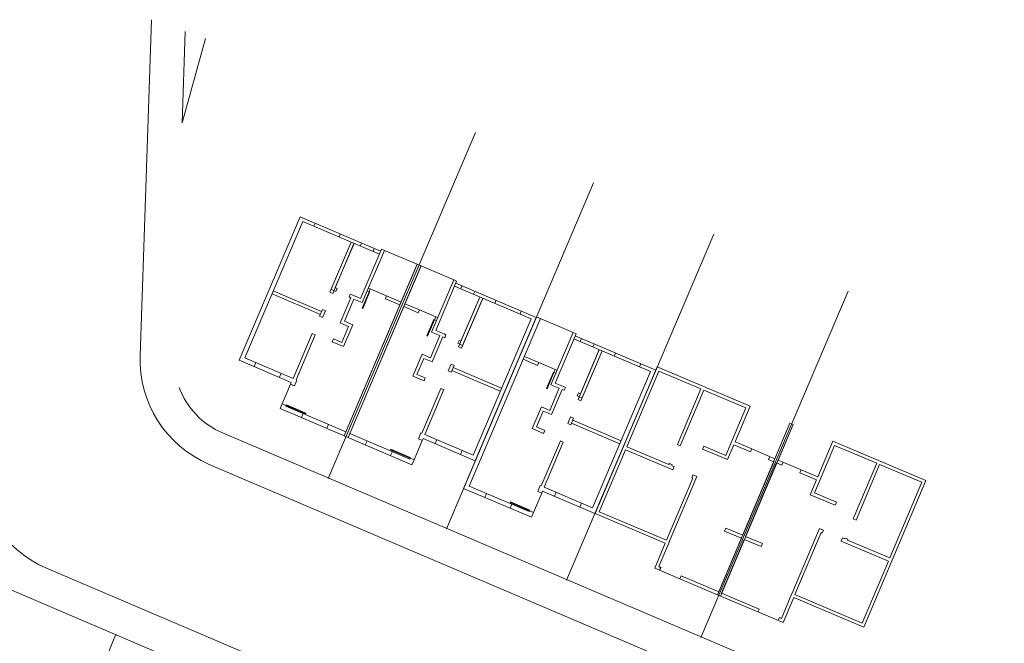
# Model space of a CAD drawing. Units: millimetres. Extents: x 179629 to 182397, y 1680086 to 1681520.
# Drawn here: x 180700 to 180743, y 1681217 to 1681244 of the extents above; entities that cross this region are included whole.
import ezdxf

# ---------------------------------------------------------------- set-up
doc = ezdxf.new("R2010")
doc.units = ezdxf.units.MM
doc.header["$LTSCALE"] = 0.025
doc.header["$MEASUREMENT"] = 0
doc.layers.add('BLOCO', color=3, linetype='Continuous')
doc.layers.add('EPT CASA_OUTROS', color=7, linetype='Continuous', lineweight=9)

msp = doc.modelspace()

# ---------------------------------------------------------------- linework, layer by layer
at = {"layer": 'BLOCO'}
for p, q in [((180728.15348, 1681219.92691), (180728.24097, 1681219.88989)), ((180728.24097, 1681219.88989), (180728.18642, 1681219.76096))]:
    msp.add_line(p, q, dxfattribs=at)
at = {"layer": 'EPT CASA_OUTROS'}
for p, q in [((180705.33973, 1681229.18793), (180705.83667, 1681243.9662)), ((180707.18521, 1681239.43684), (180707.32031, 1681243.45434)), ((180707.18521, 1681239.43684), (180708.21751, 1681243.13794)), ((180713.61165, 1681223.79351), (180720.08854, 1681239.00452)), ((180718.80693, 1681221.58135), (180725.28381, 1681236.79236)), ((180709.94239, 1681229.10035), (180712.49278, 1681235.08997)), ((180712.49278, 1681235.08997), (180715.86022, 1681233.65611)), ((180712.97582, 1681234.8843), (180713.03066, 1681235.01311)), ((180714.0891, 1681234.41026), (180714.14394, 1681234.53907)), ((180724.0881, 1681219.33261), (180730.56499, 1681234.54363)), ((180714.61617, 1681234.18039), (180713.68377, 1681231.99064)), ((180714.74498, 1681234.12555), (180713.81258, 1681231.93579)), ((180715.02296, 1681234.01262), (180715.07781, 1681234.14143)), ((180715.5842, 1681233.77364), (180715.63905, 1681233.90245)), ((180717.52031, 1681233.21552), (180714.38423, 1681225.8504)), ((180717.69513, 1681233.14109), (180714.55904, 1681225.77597)), ((180713.94827, 1681232.02474), (180714.00312, 1681232.15355)), ((180716.17833, 1681231.82513), (180715.46068, 1681232.1307)), ((180722.53069, 1681230.81581), (180719.16325, 1681232.24967)), ((180719.43927, 1681232.13214), (180719.49412, 1681232.26095)), ((180713.26654, 1681231.01077), (180711.14119, 1681231.91575)), ((180713.32139, 1681231.13958), (180711.19604, 1681232.04456)), ((180713.81258, 1681231.93579), (180713.68377, 1681231.99064)), ((180714.52792, 1681231.77793), (180714.58276, 1681231.90674)), ((180720.27457, 1681231.77103), (180719.34217, 1681229.58128)), ((180720.40338, 1681231.71619), (180719.47098, 1681229.52643)), ((180720.00051, 1681231.89316), (180720.05536, 1681232.02197)), ((180730.0042, 1681216.81445), (180736.48109, 1681232.02547)), ((180713.35861, 1681231.22699), (180713.23324, 1681230.93256)), ((180713.35861, 1681231.22699), (180713.48741, 1681231.17214)), ((180717.62283, 1681231.21005), (180718.34048, 1681230.90448)), ((180720.93438, 1681231.49552), (180720.98923, 1681231.62433)), ((180713.36205, 1681230.87772), (180713.23324, 1681230.93256)), ((180713.48741, 1681231.17214), (180713.36205, 1681230.87772)), ((180722.94873, 1681230.82761), (180719.81265, 1681223.46249)), ((180719.98029, 1681224.82618), (180722.53069, 1681230.81581)), ((180722.04766, 1681231.02148), (180722.1025, 1681231.15029)), ((180712.90807, 1681230.16891), (180712.06774, 1681228.19537)), ((180713.03688, 1681230.11406), (180712.19655, 1681228.14052)), ((180713.03688, 1681230.11406), (180712.90807, 1681230.16891)), ((180718.73261, 1681229.98756), (180718.78746, 1681230.11637)), ((180727.7843, 1681228.50233), (180724.41686, 1681229.9362)), ((180724.69288, 1681229.81867), (180724.74773, 1681229.94747)), ((180719.31225, 1681229.74075), (180719.3671, 1681229.86956)), ((180719.34217, 1681229.58128), (180719.47098, 1681229.52643)), ((180725.25412, 1681229.57969), (180725.30897, 1681229.7085)), ((180712.06774, 1681228.19537), (180709.94239, 1681229.10035)), ((180725.52818, 1681229.45756), (180724.59578, 1681227.2678)), ((180725.65699, 1681229.40271), (180724.72459, 1681227.21296)), ((180726.18799, 1681229.18205), (180726.24283, 1681229.31086)), ((180710.35099, 1681228.71986), (180710.42542, 1681228.89467)), ((180719.017, 1681228.81763), (180718.89164, 1681228.5232)), ((180719.14581, 1681228.76278), (180719.017, 1681228.81763)), ((180719.14581, 1681228.76278), (180719.02045, 1681228.46836)), ((180719.1086, 1681228.67537), (180721.23395, 1681227.77039)), ((180722.87644, 1681228.89658), (180723.59409, 1681228.591)), ((180725.34979, 1681222.25689), (180728.07766, 1681228.70394)), ((180727.30126, 1681228.70801), (180727.35611, 1681228.83682)), ((180728.07766, 1681228.70394), (180732.1667, 1681226.9738)), ((180711.46426, 1681228.24582), (180711.5387, 1681228.42064)), ((180718.89164, 1681228.5232), (180719.02045, 1681228.46836)), ((180719.05375, 1681228.54656), (180721.1791, 1681227.64158)), ((180725.2339, 1681222.51271), (180727.7843, 1681228.50233)), ((180726.74532, 1681225.19581), (180728.15204, 1681228.52046)), ((180728.15204, 1681228.52046), (180730.00316, 1681227.73721)), ((180711.5891, 1681227.08405), (180711.95344, 1681227.93971)), ((180712.12825, 1681227.86528), (180711.95344, 1681227.93971)), ((180712.12825, 1681227.86528), (180712.23795, 1681228.12289)), ((180712.23795, 1681228.12289), (180712.19655, 1681228.14052)), ((180718.56647, 1681227.75955), (180717.72614, 1681225.78601)), ((180718.56647, 1681227.75955), (180718.69528, 1681227.7047)), ((180723.98622, 1681227.67408), (180724.04107, 1681227.80289)), ((180728.96663, 1681225.28748), (180730.00316, 1681227.73721)), ((180723.34603, 1681208.80733), (180679.41139, 1681227.51547)), ((180718.69528, 1681227.7047), (180717.85494, 1681225.73116)), ((180724.56586, 1681227.42727), (180724.62071, 1681227.55608)), ((180730.13209, 1681227.68266), (180729.09556, 1681225.23292)), ((180730.13209, 1681227.68266), (180731.98321, 1681226.89942)), ((180711.76391, 1681227.00962), (180711.5891, 1681227.08405)), ((180711.74824, 1681226.97281), (180711.76391, 1681227.00962)), ((180714.38423, 1681225.8504), (180711.74824, 1681226.97281)), ((180724.59578, 1681227.2678), (180724.72459, 1681227.21296)), ((180731.98321, 1681226.89942), (180731.32076, 1681225.3338)), ((180732.16486, 1681226.97305), (180731.50296, 1681225.40872)), ((180732.1667, 1681226.9738), (180731.50425, 1681225.40818)), ((180712.43746, 1681226.47284), (180712.5119, 1681226.64765)), ((180724.27061, 1681226.50415), (180724.14525, 1681226.20973)), ((180724.39942, 1681226.4493), (180724.27061, 1681226.50415)), ((180724.39942, 1681226.4493), (180724.27406, 1681226.15488)), ((180713.55074, 1681225.9988), (180713.62517, 1681226.17361)), ((180724.14525, 1681226.20973), (180724.27406, 1681226.15488)), ((180724.30736, 1681226.23309), (180726.43271, 1681225.32811)), ((180724.3622, 1681226.3619), (180726.48755, 1681225.45692)), ((180733.91651, 1681226.23342), (180730.72364, 1681218.68741)), ((180734.05465, 1681226.17497), (180730.86179, 1681218.62896)), ((180733.25406, 1681224.6678), (180733.91651, 1681226.23342)), ((180733.39221, 1681224.60934), (180734.05465, 1681226.17497)), ((180733.91651, 1681226.23342), (180734.05465, 1681226.17497)), ((180734.05465, 1681226.17497), (180733.91651, 1681226.23342)), ((180708.96573, 1681225.79966), (180740.03631, 1681212.56974)), ((180714.55904, 1681225.77597), (180717.19503, 1681224.65356)), ((180717.57504, 1681225.54602), (180717.68473, 1681225.80364)), ((180717.68473, 1681225.80364), (180717.72614, 1681225.78601)), ((180717.85494, 1681225.73116), (180719.98029, 1681224.82618)), ((180715.24366, 1681225.27795), (180715.31809, 1681225.45276)), ((180717.38551, 1681224.61593), (180717.74985, 1681225.47159)), ((180717.57504, 1681225.54602), (180717.74985, 1681225.47159)), ((180718.30955, 1681225.33109), (180718.38398, 1681225.5059)), ((180723.82008, 1681225.44608), (180722.97974, 1681223.47254)), ((180723.94889, 1681225.39123), (180723.10855, 1681223.41769)), ((180723.82008, 1681225.44608), (180723.94889, 1681225.39123)), ((180728.59644, 1681224.41257), (180726.74532, 1681225.19581)), ((180729.09556, 1681225.23292), (180728.96663, 1681225.28748)), ((180730.13157, 1681225.21781), (180730.07701, 1681225.08888)), ((180731.09857, 1681224.80866), (180730.13157, 1681225.21781)), ((180731.32076, 1681225.3338), (180731.09857, 1681224.80866)), ((180731.44841, 1681225.27979), (180731.17166, 1681224.62572)), ((180731.44841, 1681225.27979), (180732.18646, 1681224.9675)), ((180731.50296, 1681225.40872), (180732.24102, 1681225.09644)), ((180735.80446, 1681225.43459), (180735.14202, 1681223.86897)), ((180735.80521, 1681225.43275), (180735.14331, 1681223.86842)), ((180735.87884, 1681225.2511), (180735.2164, 1681223.68548)), ((180739.89349, 1681223.70444), (180735.80446, 1681225.43459)), ((180737.72996, 1681224.46786), (180735.87884, 1681225.2511)), ((180716.35694, 1681224.80391), (180716.43137, 1681224.97873)), ((180719.42283, 1681224.85705), (180719.49726, 1681225.03186)), ((180725.53328, 1681222.33127), (180726.68679, 1681225.05748)), ((180728.75894, 1681224.18071), (180726.68679, 1681225.05748)), ((180730.07701, 1681225.08888), (180731.17295, 1681224.62517)), ((180732.18646, 1681224.9675), (180732.24102, 1681225.09644)), ((180732.24102, 1681225.09644), (180733.25406, 1681224.6678)), ((180733.03303, 1681224.76132), (180732.97848, 1681224.63238)), ((180743.34223, 1681209.53174), (180708.37808, 1681224.41957)), ((180743.34223, 1681209.53174), (180708.37808, 1681224.41957)), ((180717.19503, 1681224.65356), (180717.2107, 1681224.69036)), ((180717.2107, 1681224.69036), (180717.38551, 1681224.61593)), ((180728.61203, 1681224.44941), (180728.59644, 1681224.41257)), ((180728.74096, 1681224.39486), (180728.61203, 1681224.44941)), ((180728.72537, 1681224.35802), (180728.74096, 1681224.39486)), ((180728.72537, 1681224.35802), (180728.81747, 1681224.31905)), ((180728.81747, 1681224.31905), (180728.75894, 1681224.18071)), ((180733.20872, 1681224.53497), (180731.84097, 1681221.30242)), ((180733.32844, 1681224.48431), (180731.96069, 1681221.25176)), ((180732.97848, 1681224.63238), (180733.20872, 1681224.53497)), ((180733.55868, 1681224.38689), (180733.32844, 1681224.48431)), ((180734.40526, 1681224.1807), (180733.39221, 1681224.60934)), ((180733.61324, 1681224.51582), (180733.55868, 1681224.38689)), ((180737.72996, 1681224.46786), (180736.69343, 1681222.01812)), ((180736.82236, 1681221.96357), (180737.85889, 1681224.4133)), ((180739.71001, 1681223.63006), (180737.85889, 1681224.4133)), ((180729.82654, 1681223.88101), (180728.61045, 1681221.00691)), ((180729.597, 1681223.82611), (180729.65156, 1681223.95504)), ((180729.65156, 1681223.95504), (180729.82654, 1681223.88101)), ((180734.3507, 1681224.05177), (180734.40526, 1681224.1807)), ((180735.08875, 1681223.73949), (180734.3507, 1681224.05177)), ((180735.14331, 1681223.86842), (180734.40526, 1681224.1807)), ((180719.81265, 1681223.46249), (180722.44863, 1681222.34008)), ((180722.82865, 1681223.23255), (180722.93834, 1681223.49017)), ((180722.93834, 1681223.49017), (180722.97974, 1681223.47254)), ((180723.10855, 1681223.41769), (180725.2339, 1681222.51271)), ((180728.48954, 1681221.08042), (180729.64305, 1681223.80663)), ((180729.64305, 1681223.80663), (180729.597, 1681223.82611)), ((180735.08875, 1681223.73949), (180734.812, 1681223.08542)), ((180735.2164, 1681223.68548), (180734.9942, 1681223.16034)), ((180737.16562, 1681217.25739), (180739.89349, 1681223.70444)), ((180738.30329, 1681220.30542), (180739.71001, 1681223.63006)), ((180720.49726, 1681222.96447), (180720.5717, 1681223.13929)), ((180722.63912, 1681222.30245), (180723.00346, 1681223.15811)), ((180722.82865, 1681223.23255), (180723.00346, 1681223.15811)), ((180723.56315, 1681223.01761), (180723.63759, 1681223.19242)), ((180735.90665, 1681222.62225), (180734.81071, 1681223.08596)), ((180734.9942, 1681223.16034), (180735.9612, 1681222.75118)), ((180721.61054, 1681222.49044), (180721.68498, 1681222.66525)), ((180724.67643, 1681222.54357), (180724.75087, 1681222.71839)), ((180735.9612, 1681222.75118), (180735.90665, 1681222.62225)), ((180722.44863, 1681222.34008), (180722.4643, 1681222.37689)), ((180722.4643, 1681222.37689), (180722.63912, 1681222.30245)), ((180728.43499, 1681220.95149), (180725.34979, 1681222.25689)), ((180728.48954, 1681221.08042), (180725.53328, 1681222.33127)), ((180736.69343, 1681222.01812), (180736.82236, 1681221.96357)), ((180731.04504, 1681221.48717), (180731.0996, 1681221.61611)), ((180731.78641, 1681221.17349), (180731.04504, 1681221.48717)), ((180731.0996, 1681221.61611), (180731.84097, 1681221.30242)), ((180732.70206, 1681220.93808), (180731.96069, 1681221.25176)), ((180735.21411, 1681221.60142), (180733.99803, 1681218.72732)), ((180734.13498, 1681218.69172), (180735.28849, 1681221.41793)), ((180735.38909, 1681221.52738), (180735.21411, 1681221.60142)), ((180735.28849, 1681221.41793), (180735.33454, 1681221.39845)), ((180735.33454, 1681221.39845), (180735.38909, 1681221.52738)), ((180727.96999, 1681219.85253), (180728.43499, 1681220.95149)), ((180728.15348, 1681219.92691), (180728.61847, 1681221.02587)), ((180731.78641, 1681221.17349), (180730.78741, 1681218.81244)), ((180731.90614, 1681221.12283), (180730.90713, 1681218.76179)), ((180731.90614, 1681221.12283), (180732.6475, 1681220.80914)), ((180732.6475, 1681220.80914), (180732.70206, 1681220.93808)), ((180736.23114, 1681221.18218), (180736.17261, 1681221.04384)), ((180736.17261, 1681221.04384), (180738.24475, 1681220.16708)), ((180736.32324, 1681221.14321), (180736.23114, 1681221.18218)), ((180736.32324, 1681221.14321), (180736.33882, 1681221.18005)), ((180736.33882, 1681221.18005), (180736.46776, 1681221.1255)), ((180736.46776, 1681221.1255), (180736.45217, 1681221.08866)), ((180736.45217, 1681221.08866), (180738.30329, 1681220.30542)), ((180737.09124, 1681217.44087), (180738.24475, 1681220.16708)), ((180731.46849, 1681206.97945), (180701.22077, 1681219.85901)), ((180727.96999, 1681219.85253), (180730.86179, 1681218.62896)), ((180729.12509, 1681219.5158), (180729.07197, 1681219.39027)), ((180729.12509, 1681219.5158), (180730.78741, 1681218.81244)), ((180733.61544, 1681217.46383), (180730.72364, 1681218.68741)), ((180732.56945, 1681218.05843), (180730.90713, 1681218.76179)), ((180733.54106, 1681217.64732), (180734.00605, 1681218.74628)), ((180734.13498, 1681218.69172), (180737.09124, 1681217.44087)), ((180733.61544, 1681217.46383), (180734.08043, 1681218.56279)), ((180734.08043, 1681218.56279), (180737.16562, 1681217.25739)), ((180732.56945, 1681218.05843), (180732.51634, 1681217.9329)), ((180733.45357, 1681217.68434), (180733.39901, 1681217.55541)), ((180733.54106, 1681217.64732), (180733.45357, 1681217.68434)), ((180698.54431, 1681203.34728), (180704.26216, 1681216.91185))]:
    msp.add_line(p, q, dxfattribs=at)
for points in [[(180711.95344, 1681227.93971), (180711.9887, 1681228.02252), (180709.69314, 1681228.99997), (180712.37282, 1681235.29322), (180715.91507, 1681233.78492), (180715.9562, 1681233.88153), (180716.08501, 1681233.82668), (180717.69513, 1681233.14109), (180717.69121, 1681233.13189), (180714.4846, 1681225.60116), (180711.49899, 1681226.87244), (180711.5891, 1681227.08405)], [(180713.94827, 1681232.02474), (180713.86547, 1681232.06), (180713.73666, 1681232.11485), (180714.61813, 1681234.18499)], [(180716.08501, 1681233.82668), (180715.10756, 1681231.53112), (180714.73953, 1681231.68782), (180714.32426, 1681230.71255), (180714.69228, 1681230.55585), (180714.28485, 1681229.59898), (180713.78801, 1681229.81053), (180713.84286, 1681229.93934), (180714.21089, 1681229.78264), (180714.50863, 1681230.48189), (180714.1406, 1681230.63859), (180714.61072, 1681231.74267), (180714.52792, 1681231.77793)], [(180714.00312, 1681232.15355), (180713.92032, 1681232.18881), (180714.74694, 1681234.13015)], [(180715.9562, 1681233.88153), (180715.03359, 1681231.71477), (180714.66557, 1681231.87148), (180714.58276, 1681231.90674)], [(180717.74985, 1681225.47159), (180717.78511, 1681225.55439), (180720.08067, 1681224.57694), (180722.76035, 1681230.87018), (180719.2181, 1681232.37848), (180719.25924, 1681232.47509), (180719.13043, 1681232.52993), (180717.52031, 1681233.21552), (180717.5164, 1681233.20632), (180714.30979, 1681225.67559), (180717.2954, 1681224.40431), (180717.38551, 1681224.61593)], [(180719.13043, 1681232.52993), (180718.15297, 1681230.23437), (180718.521, 1681230.07767), (180718.10573, 1681229.1024), (180717.7377, 1681229.2591), (180717.33026, 1681228.30224), (180717.8271, 1681228.09068), (180717.88194, 1681228.21949), (180717.51392, 1681228.3762), (180717.81166, 1681229.07545), (180718.17969, 1681228.91874), (180718.64981, 1681230.02282), (180718.73261, 1681229.98756)], [(180715.32303, 1681232.03715), (180715.40583, 1681232.00189), (180715.46068, 1681232.1307), (180715.37787, 1681232.16596)], [(180719.25924, 1681232.47509), (180718.33663, 1681230.30833), (180718.70465, 1681230.15163), (180718.78746, 1681230.11637)], [(180716.81318, 1681231.55481), (180716.17833, 1681231.82513), (180716.12348, 1681231.69632), (180716.75833, 1681231.426)], [(180719.31225, 1681229.74075), (180719.39506, 1681229.70549), (180719.52387, 1681229.65064), (180720.40534, 1681231.72079)], [(180719.3671, 1681229.86956), (180719.44991, 1681229.8343), (180720.27653, 1681231.77563)], [(180716.98799, 1681231.48037), (180717.62283, 1681231.21005), (180717.56799, 1681231.08124), (180716.93314, 1681231.35156)], [(180718.36844, 1681230.74041), (180718.28564, 1681230.77567), (180718.34048, 1681230.90448), (180718.42329, 1681230.86922)], [(180723.00346, 1681223.15811), (180723.03872, 1681223.24092), (180725.33428, 1681222.26346), (180728.01396, 1681228.55671), (180724.47171, 1681230.065), (180724.51284, 1681230.16161), (180724.38403, 1681230.21646), (180722.77392, 1681230.90205), (180722.77, 1681230.89285), (180719.5634, 1681223.36212), (180722.54901, 1681222.09084), (180722.63912, 1681222.30245)], [(180724.38403, 1681230.21646), (180723.40658, 1681227.9209), (180723.7746, 1681227.76419), (180723.35933, 1681226.78892), (180722.99131, 1681226.94563), (180722.58387, 1681225.98876), (180723.0807, 1681225.77721), (180723.13555, 1681225.90602), (180722.76753, 1681226.06272), (180723.06527, 1681226.76197), (180723.43329, 1681226.60527), (180723.90341, 1681227.70934), (180723.98622, 1681227.67408)], [(180724.51284, 1681230.16161), (180723.59023, 1681227.99486), (180723.95826, 1681227.83815), (180724.04107, 1681227.80289)], [(180724.62071, 1681227.55608), (180724.70351, 1681227.52082), (180725.53014, 1681229.46216)], [(180722.24159, 1681229.1669), (180722.87644, 1681228.89658), (180722.82159, 1681228.76777), (180722.18675, 1681229.03809)], [(180724.56586, 1681227.42727), (180724.64867, 1681227.39201), (180724.77747, 1681227.33717), (180725.65895, 1681229.40731)], [(180723.62205, 1681228.42693), (180723.53924, 1681228.46219), (180723.59409, 1681228.591), (180723.6769, 1681228.55574)]]:
    msp.add_lwpolyline(points, dxfattribs=at)
for points in [[(180715.40583, 1681232.00189), (180715.10026, 1681231.28424), (180715.12786, 1681231.27249), (180715.43344, 1681231.99014)], [(180718.28564, 1681230.77567), (180717.98006, 1681230.05802), (180717.95246, 1681230.06977), (180718.25803, 1681230.78742)], [(180723.53924, 1681228.46219), (180723.23367, 1681227.74454), (180723.20606, 1681227.75629), (180723.51164, 1681228.47394)], [(180711.76391, 1681227.00962), (180712.61957, 1681226.64527), (180712.63133, 1681226.67288), (180711.77566, 1681227.03722)], [(180717.2107, 1681224.69036), (180716.35504, 1681225.0547), (180716.36679, 1681225.08231), (180717.22245, 1681224.71796)], [(180722.4643, 1681222.37689), (180721.60864, 1681222.74123), (180721.6204, 1681222.76883), (180722.47606, 1681222.40449)]]:
    msp.add_lwpolyline(points, close=True, dxfattribs=at)
for centre, radius, start in [((180710.33691, 1681229.01989), 5, 178.074077), ((180710.33691, 1681229.01989), 3.5, 200.334467), ((180703.1796, 1681224.45933), 5, 178.074077)]:
    msp.add_arc(centre, radius, start, 246.935575, dxfattribs=at)

doc.saveas('drawing.dxf')
